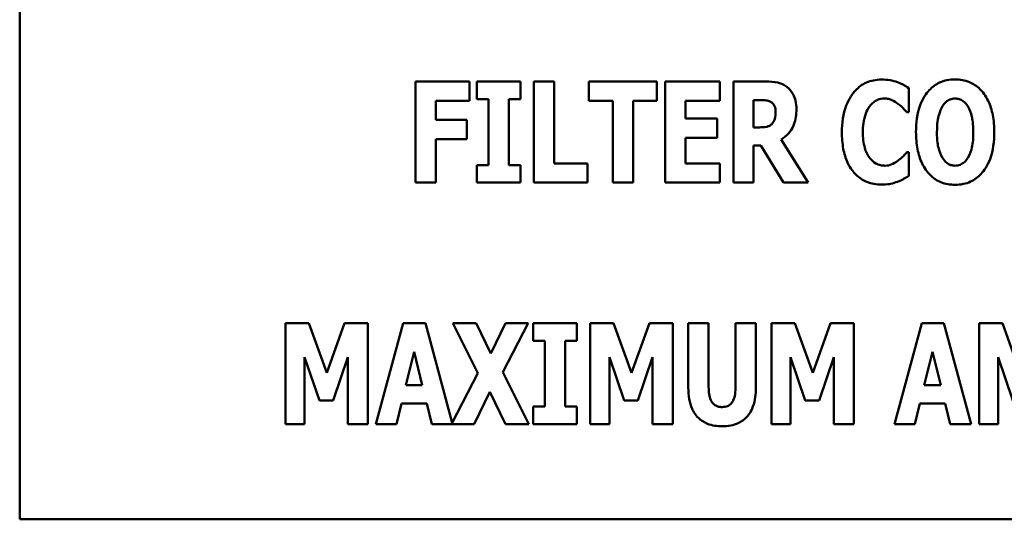
# Model space of a CAD drawing. Units: inches. Extents: x 2 to 86, y 1 to 67.
# Drawn here: x 9.1 to 9.7, y 46.9 to 47.2 of the extents above; entities that cross this region are included whole.
import ezdxf

# ---------------------------------------------------------------- set-up
doc = ezdxf.new("R2010")
doc.units = ezdxf.units.IN
doc.header["$LTSCALE"] = 4
doc.header["$MEASUREMENT"] = 0
doc.layers.add('Visible (ANSI)', color=7, linetype='Continuous', lineweight=50)

msp = doc.modelspace()

# ---------------------------------------------------------------- linework, layer by layer
at = {"layer": 'Visible (ANSI)'}
for p, q in [((9.06221, 47.47255), (9.06221, 46.85717)), ((9.33951, 47.12676), (9.30621, 47.12676)), ((9.30621, 47.12676), (9.30621, 47.0645)), ((9.33951, 47.1149), (9.33951, 47.12676)), ((9.3708, 47.12676), (9.34395, 47.12676)), ((9.34395, 47.12676), (9.34395, 47.11591)), ((9.3708, 47.11591), (9.3708, 47.12676)), ((9.37907, 47.12676), (9.37907, 47.0645)), ((9.39158, 47.12676), (9.37907, 47.12676)), ((9.39158, 47.07635), (9.39158, 47.12676)), ((9.45496, 47.12676), (9.41308, 47.12676)), ((9.41308, 47.12676), (9.41308, 47.1149)), ((9.45496, 47.1149), (9.45496, 47.12676)), ((9.46011, 47.12676), (9.46011, 47.0645)), ((9.49371, 47.12676), (9.46011, 47.12676)), ((9.49371, 47.1149), (9.49371, 47.12676)), ((9.52222, 47.12676), (9.50219, 47.12676)), ((9.50219, 47.12676), (9.50219, 47.0645)), ((9.61022, 47.10794), (9.61022, 47.12278)), ((9.31862, 47.1149), (9.33951, 47.1149)), ((9.31862, 47.10315), (9.31862, 47.1149)), ((9.34395, 47.11591), (9.35112, 47.11591)), ((9.35112, 47.11591), (9.35112, 47.07534)), ((9.36363, 47.07534), (9.36363, 47.11591)), ((9.36363, 47.11591), (9.3708, 47.11591)), ((9.41308, 47.1149), (9.42776, 47.1149)), ((9.42776, 47.1149), (9.42776, 47.0645)), ((9.44028, 47.0645), (9.44028, 47.1149)), ((9.44028, 47.1149), (9.45496, 47.1149)), ((9.47252, 47.1149), (9.49371, 47.1149)), ((9.47252, 47.10395), (9.47252, 47.1149)), ((9.5146, 47.09856), (9.5146, 47.11531)), ((9.5146, 47.11531), (9.51879, 47.11531)), ((9.60896, 47.10794), (9.61022, 47.10794)), ((9.33785, 47.10315), (9.31862, 47.10315)), ((9.33785, 47.09129), (9.33785, 47.10315)), ((9.49205, 47.10395), (9.47252, 47.10395)), ((9.49205, 47.0921), (9.49205, 47.10395)), ((9.51818, 47.09856), (9.5146, 47.09856)), ((9.31862, 47.09129), (9.33785, 47.09129)), ((9.31862, 47.0645), (9.31862, 47.09129)), ((9.47252, 47.07635), (9.47252, 47.0921)), ((9.47252, 47.0921), (9.49205, 47.0921)), ((9.54821, 47.0645), (9.53146, 47.09099)), ((9.5146, 47.0645), (9.5146, 47.08735)), ((9.5146, 47.08735), (9.51909, 47.08735)), ((9.51909, 47.08735), (9.53297, 47.0645)), ((9.61022, 47.08327), (9.60911, 47.08327)), ((9.61022, 47.06863), (9.61022, 47.08327)), ((9.41227, 47.07635), (9.39158, 47.07635)), ((9.41227, 47.0645), (9.41227, 47.07635)), ((9.49371, 47.07635), (9.47252, 47.07635)), ((9.49371, 47.0645), (9.49371, 47.07635)), ((9.35112, 47.07534), (9.34395, 47.07534)), ((9.34395, 47.07534), (9.34395, 47.0645)), ((9.3708, 47.07534), (9.36363, 47.07534)), ((9.3708, 47.0645), (9.3708, 47.07534)), ((9.30621, 47.0645), (9.31862, 47.0645)), ((9.34395, 47.0645), (9.3708, 47.0645)), ((9.37907, 47.0645), (9.41227, 47.0645)), ((9.42776, 47.0645), (9.44028, 47.0645)), ((9.46011, 47.0645), (9.49371, 47.0645)), ((9.50219, 47.0645), (9.5146, 47.0645)), ((9.53297, 47.0645), (9.54821, 47.0645)), ((9.24044, 46.97802), (9.22606, 46.97802)), ((9.22606, 46.97802), (9.22606, 46.91575)), ((9.25149, 46.94729), (9.24044, 46.97802)), ((9.26249, 46.97802), (9.25149, 46.94729)), ((9.27687, 46.97802), (9.26249, 46.97802)), ((9.27687, 46.91575), (9.27687, 46.97802)), ((9.29862, 46.97802), (9.28181, 46.91575)), ((9.31224, 46.97802), (9.29862, 46.97802)), ((9.32884, 46.91653), (9.31224, 46.97802)), ((9.34358, 46.97802), (9.32909, 46.97802)), ((9.32909, 46.97802), (9.34458, 46.94709)), ((9.35251, 46.9593), (9.34358, 46.97802)), ((9.36169, 46.97802), (9.35251, 46.9593)), ((9.35992, 46.94775), (9.37552, 46.97802)), ((9.37552, 46.97802), (9.36169, 46.97802)), ((9.3788, 46.97802), (9.3788, 46.96717)), ((9.40564, 46.97802), (9.3788, 46.97802)), ((9.40564, 46.96717), (9.40564, 46.97802)), ((9.42829, 46.97802), (9.41391, 46.97802)), ((9.41391, 46.97802), (9.41391, 46.91575)), ((9.43935, 46.94729), (9.42829, 46.97802)), ((9.45034, 46.97802), (9.43935, 46.94729)), ((9.46473, 46.97802), (9.45034, 46.97802)), ((9.46473, 46.91575), (9.46473, 46.97802)), ((9.47431, 46.97802), (9.47431, 46.93826)), ((9.48683, 46.97802), (9.47431, 46.97802)), ((9.48683, 46.93917), (9.48683, 46.97802)), ((9.51599, 46.97802), (9.50348, 46.97802)), ((9.50348, 46.97802), (9.50348, 46.93917)), ((9.51599, 46.93831), (9.51599, 46.97802)), ((9.53996, 46.97802), (9.52558, 46.97802)), ((9.52558, 46.97802), (9.52558, 46.91575)), ((9.55101, 46.94729), (9.53996, 46.97802)), ((9.56201, 46.97802), (9.55101, 46.94729)), ((9.57639, 46.97802), (9.56201, 46.97802)), ((9.57639, 46.91575), (9.57639, 46.97802)), ((9.61817, 46.97802), (9.60137, 46.91575)), ((9.63179, 46.97802), (9.61817, 46.97802)), ((9.6486, 46.91575), (9.63179, 46.97802)), ((9.66792, 46.97802), (9.65354, 46.97802)), ((9.65354, 46.97802), (9.65354, 46.91575)), ((9.67897, 46.94729), (9.66792, 46.97802)), ((9.3788, 46.96717), (9.38596, 46.96717)), ((9.38596, 46.96717), (9.38596, 46.9266)), ((9.39847, 46.9266), (9.39847, 46.96717)), ((9.39847, 46.96717), (9.40564, 46.96717)), ((9.23782, 46.95703), (9.2469, 46.93039)), ((9.23782, 46.91575), (9.23782, 46.95703)), ((9.25537, 46.93039), (9.26446, 46.95703)), ((9.26446, 46.95703), (9.26446, 46.91575)), ((9.30023, 46.93977), (9.30528, 46.96026)), ((9.30528, 46.96026), (9.31032, 46.93977)), ((9.42567, 46.91575), (9.42567, 46.95703)), ((9.42567, 46.95703), (9.43475, 46.93039)), ((9.44323, 46.93039), (9.45231, 46.95703)), ((9.45231, 46.95703), (9.45231, 46.91575)), ((9.53733, 46.91575), (9.53733, 46.95703)), ((9.53733, 46.95703), (9.54642, 46.93039)), ((9.55489, 46.93039), (9.56398, 46.95703)), ((9.56398, 46.95703), (9.56398, 46.91575)), ((9.61978, 46.93977), (9.62483, 46.96026)), ((9.62483, 46.96026), (9.62988, 46.93977)), ((9.6653, 46.95703), (9.67438, 46.93039)), ((9.6653, 46.91575), (9.6653, 46.95703)), ((9.34458, 46.94709), (9.32884, 46.91653)), ((9.37607, 46.91575), (9.35992, 46.94775)), ((9.31032, 46.93977), (9.30023, 46.93977)), ((9.62988, 46.93977), (9.61978, 46.93977)), ((9.2469, 46.93039), (9.25537, 46.93039)), ((9.34226, 46.91575), (9.352, 46.93564)), ((9.352, 46.93564), (9.36159, 46.91575)), ((9.43475, 46.93039), (9.44323, 46.93039)), ((9.54642, 46.93039), (9.55489, 46.93039)), ((9.29438, 46.91575), (9.29746, 46.92847)), ((9.29746, 46.92847), (9.3131, 46.92847)), ((9.3131, 46.92847), (9.31618, 46.91575)), ((9.3788, 46.9266), (9.3788, 46.91575)), ((9.38596, 46.9266), (9.3788, 46.9266)), ((9.40564, 46.9266), (9.39847, 46.9266)), ((9.40564, 46.91575), (9.40564, 46.9266)), ((9.61393, 46.91575), (9.61701, 46.92847)), ((9.61701, 46.92847), (9.63265, 46.92847)), ((9.63265, 46.92847), (9.63573, 46.91575)), ((9.22606, 46.91575), (9.23782, 46.91575)), ((9.26446, 46.91575), (9.27687, 46.91575)), ((9.28181, 46.91575), (9.29438, 46.91575)), ((9.31618, 46.91575), (9.34226, 46.91575)), ((9.36159, 46.91575), (9.37607, 46.91575)), ((9.3788, 46.91575), (9.40564, 46.91575)), ((9.41391, 46.91575), (9.42567, 46.91575)), ((9.45231, 46.91575), (9.46473, 46.91575)), ((9.52558, 46.91575), (9.53733, 46.91575)), ((9.56398, 46.91575), (9.57639, 46.91575)), ((9.60137, 46.91575), (9.61393, 46.91575)), ((9.63573, 46.91575), (9.6486, 46.91575)), ((9.65354, 46.91575), (9.6653, 46.91575)), ((9.06221, 46.85717), (10.29298, 46.85717))]:
    msp.add_line(p, q, dxfattribs=at)
for points, knots in [([(9.53514, 47.12343), (9.53429, 47.12409), (9.53338, 47.12465), (9.53104, 47.12575), (9.52992, 47.126), (9.52712, 47.1266), (9.52459, 47.12676), (9.52222, 47.12676)], [-0.03990124, -0.03990124, -0.03990124, -0.03990124, -0.03549306, -0.03549306, -0.0293342, -0.0293342, 0, 0, 0, 0]), ([(9.59337, 47.12797), (9.59173, 47.12797), (9.5901, 47.12783), (9.58698, 47.12721), (9.58551, 47.12675), (9.58155, 47.12499), (9.57935, 47.12337), (9.57563, 47.11943), (9.5734, 47.11647), (9.56969, 47.10681), (9.569, 47.10112), (9.569, 47.09558)], [-0.2623136, -0.2623136, -0.2623136, -0.2623136, -0.2254284, -0.2254284, -0.1905964, -0.1905964, -0.1279085, -0.1279085, -0.0686091, -0.0686091, 0, 0, 0, 0]), ([(9.60326, 47.12641), (9.60177, 47.12689), (9.60025, 47.12727), (9.59697, 47.12786), (9.59514, 47.12797), (9.59337, 47.12797)], [-0.04121884, -0.04121884, -0.04121884, -0.04121884, -0.0219141, -0.0219141, 0, 0, 0, 0]), ([(9.61022, 47.12278), (9.60906, 47.12355), (9.6076, 47.12434), (9.6058, 47.12531), (9.60452, 47.12592), (9.60326, 47.12641)], [-0.02539889, -0.02539889, -0.02539889, -0.02539889, -0.016785, -0.016785, 0, 0, 0, 0]), ([(9.63878, 47.12807), (9.63708, 47.12807), (9.63539, 47.12793), (9.63217, 47.12727), (9.63067, 47.1268), (9.62677, 47.12502), (9.62464, 47.12343), (9.62104, 47.11954), (9.61893, 47.11662), (9.61533, 47.10705), (9.61466, 47.10124), (9.61466, 47.09563)], [-0.2576018, -0.2576018, -0.2576018, -0.2576018, -0.2204345, -0.2204345, -0.1856276, -0.1856276, -0.1264045, -0.1264045, -0.0694441, -0.0694441, 0, 0, 0, 0]), ([(9.6629, 47.09563), (9.6629, 47.09913), (9.66264, 47.10269), (9.6614, 47.10912), (9.66051, 47.11205), (9.65766, 47.11803), (9.65579, 47.12044), (9.65216, 47.12401), (9.65002, 47.12545), (9.64479, 47.1276), (9.64181, 47.12807), (9.63878, 47.12807)], [-0.1562329, -0.1562329, -0.1562329, -0.1562329, -0.1264136, -0.1264136, -0.1005225, -0.1005225, -0.0700255, -0.0700255, -0.0375297, -0.0375297, 0, 0, 0, 0]), ([(9.54094, 47.10966), (9.54094, 47.11143), (9.5408, 47.11327), (9.54013, 47.11616), (9.53969, 47.11756), (9.53784, 47.12081), (9.53663, 47.12225), (9.53514, 47.12343)], [-0.08018526, -0.08018526, -0.08018526, -0.08018526, -0.04632439, -0.04632439, -0.0236081, -0.0236081, 0, 0, 0, 0]), ([(9.51879, 47.11531), (9.51993, 47.11531), (9.52126, 47.11527), (9.52285, 47.11508), (9.52388, 47.11493), (9.525, 47.11435)], [-0.05504939, -0.05504939, -0.05504939, -0.05504939, -0.01553111, -0.01553111, 0, 0, 0, 0]), ([(9.525, 47.11435), (9.52555, 47.11405), (9.52604, 47.11367), (9.527, 47.11261), (9.52728, 47.11202), (9.52795, 47.11041), (9.52812, 47.10903), (9.52812, 47.10769)], [-0.02550753, -0.02550753, -0.02550753, -0.02550753, -0.02157543, -0.02157543, -0.01656606, -0.01656606, 0, 0, 0, 0]), ([(9.58615, 47.11152), (9.58682, 47.11241), (9.58758, 47.11325), (9.58936, 47.11473), (9.59017, 47.11515), (9.59231, 47.11605), (9.59382, 47.11632), (9.59539, 47.11632)], [-0.03723332, -0.03723332, -0.03723332, -0.03723332, -0.0286644, -0.0286644, -0.0193545, -0.0193545, 0, 0, 0, 0]), ([(9.59539, 47.11632), (9.59614, 47.11632), (9.59688, 47.11624), (9.59866, 47.11586), (9.59942, 47.11553), (9.60111, 47.11478), (9.60239, 47.11402), (9.60356, 47.11309)], [-0.026089, -0.026089, -0.026089, -0.026089, -0.02295305, -0.02295305, -0.01849324, -0.01849324, 0, 0, 0, 0]), ([(9.60356, 47.11309), (9.60529, 47.1118), (9.60592, 47.11116), (9.60742, 47.1096), (9.60825, 47.10873), (9.60896, 47.10794)], [-0.02692638, -0.02692638, -0.02692638, -0.02692638, -0.0131522, -0.0131522, 0, 0, 0, 0]), ([(9.63101, 47.11162), (9.63163, 47.11255), (9.63236, 47.11347), (9.63376, 47.11474), (9.63447, 47.11527), (9.63652, 47.11612), (9.63763, 47.11632), (9.63878, 47.11632)], [-0.04670958, -0.04670958, -0.04670958, -0.04670958, -0.02744304, -0.02744304, -0.01421435, -0.01421435, 0, 0, 0, 0]), ([(9.63878, 47.11632), (9.63966, 47.11632), (9.64053, 47.11618), (9.64191, 47.11573), (9.64285, 47.11538), (9.64495, 47.11382), (9.64586, 47.1127), (9.6466, 47.11152)], [-0.0558683, -0.0558683, -0.0558683, -0.0558683, -0.03233084, -0.03233084, -0.01720713, -0.01720713, 0, 0, 0, 0]), ([(9.52812, 47.10769), (9.52812, 47.10517), (9.52772, 47.10387), (9.52703, 47.10218), (9.52647, 47.10135), (9.52575, 47.10062)], [-0.02262385, -0.02262385, -0.02262385, -0.02262385, -0.01263469, -0.01263469, 0, 0, 0, 0]), ([(9.53146, 47.09099), (9.53319, 47.09204), (9.53474, 47.09332), (9.53826, 47.09736), (9.53922, 47.09976), (9.54057, 47.1033), (9.54094, 47.10655), (9.54094, 47.10966)], [-0.0520084, -0.0520084, -0.0520084, -0.0520084, -0.04687721, -0.04687721, -0.03844959, -0.03844959, 0, 0, 0, 0]), ([(9.58191, 47.09553), (9.58191, 47.09918), (9.5823, 47.10319), (9.58434, 47.10863), (9.58511, 47.11021), (9.58615, 47.11152)], [-0.07197707, -0.07197707, -0.07197707, -0.07197707, -0.02075384, -0.02075384, 0, 0, 0, 0]), ([(9.62758, 47.09563), (9.62758, 47.10079), (9.6282, 47.10406), (9.62934, 47.10816), (9.63003, 47.11005), (9.63101, 47.11162)], [-0.0528802, -0.0528802, -0.0528802, -0.0528802, -0.02295605, -0.02295605, 0, 0, 0, 0]), ([(9.6466, 47.11152), (9.6478, 47.10963), (9.64857, 47.10732), (9.64939, 47.10377), (9.64998, 47.10084), (9.64998, 47.09563)], [-0.1672644, -0.1672644, -0.1672644, -0.1672644, -0.0645632, -0.0645632, 0, 0, 0, 0]), ([(9.52575, 47.10062), (9.52534, 47.10021), (9.52487, 47.09986), (9.52381, 47.09929), (9.52324, 47.09909), (9.52119, 47.09864), (9.51968, 47.09856), (9.51818, 47.09856)], [-0.03333561, -0.03333561, -0.03333561, -0.03333561, -0.0260206, -0.0260206, -0.01850671, -0.01850671, 0, 0, 0, 0]), ([(9.569, 47.09558), (9.569, 47.09217), (9.56924, 47.0887), (9.5704, 47.08246), (9.57123, 47.07961), (9.57424, 47.07307), (9.57633, 47.07071), (9.57965, 47.06746), (9.58184, 47.06598), (9.58721, 47.06377), (9.59026, 47.06329), (9.59337, 47.06329)], [-0.1320545, -0.1320545, -0.1320545, -0.1320545, -0.1126969, -0.1126969, -0.095984, -0.095984, -0.0718072, -0.0718072, -0.0384671, -0.0384671, 0, 0, 0, 0]), ([(9.5864, 47.07938), (9.58465, 47.08149), (9.58368, 47.08407), (9.58219, 47.08882), (9.58191, 47.09233), (9.58191, 47.09553)], [-0.0614816, -0.0614816, -0.0614816, -0.0614816, -0.03956291, -0.03956291, 0, 0, 0, 0]), ([(9.61466, 47.09563), (9.61466, 47.0921), (9.61493, 47.08852), (9.6162, 47.08205), (9.61711, 47.07909), (9.61973, 47.07366), (9.62143, 47.07114), (9.6254, 47.06723), (9.62753, 47.0658), (9.63275, 47.06366), (9.63574, 47.06318), (9.63878, 47.06318)], [-0.1881922, -0.1881922, -0.1881922, -0.1881922, -0.1445473, -0.1445473, -0.1065084, -0.1065084, -0.069924, -0.069924, -0.037589, -0.037589, 0, 0, 0, 0]), ([(9.63096, 47.07973), (9.62979, 47.08166), (9.62901, 47.0839), (9.62819, 47.08735), (9.62758, 47.0902), (9.62758, 47.09563)], [-0.1848306, -0.1848306, -0.1848306, -0.1848306, -0.0672831, -0.0672831, 0, 0, 0, 0]), ([(9.63878, 47.06318), (9.64047, 47.06318), (9.64216, 47.06333), (9.64538, 47.06399), (9.64689, 47.06447), (9.65082, 47.06627), (9.65296, 47.06787), (9.65664, 47.07185), (9.65871, 47.07475), (9.66224, 47.08425), (9.6629, 47.09005), (9.6629, 47.09563)], [-0.2509551, -0.2509551, -0.2509551, -0.2509551, -0.2155448, -0.2155448, -0.1823094, -0.1823094, -0.1252401, -0.1252401, -0.0690653, -0.0690653, 0, 0, 0, 0]), ([(9.64998, 47.09563), (9.64998, 47.09234), (9.64978, 47.08893), (9.64875, 47.08459), (9.64803, 47.08216), (9.64665, 47.07984)], [-0.09214394, -0.09214394, -0.09214394, -0.09214394, -0.03346555, -0.03346555, 0, 0, 0, 0]), ([(9.60911, 47.08327), (9.60838, 47.08246), (9.60764, 47.08166), (9.606, 47.07992), (9.605, 47.07906), (9.60396, 47.07827)], [-0.02960729, -0.02960729, -0.02960729, -0.02960729, -0.01612507, -0.01612507, 0, 0, 0, 0]), ([(9.59549, 47.07494), (9.59454, 47.07494), (9.5936, 47.07507), (9.59186, 47.07551), (9.59085, 47.07585), (9.58852, 47.07713), (9.58738, 47.07818), (9.5864, 47.07938)], [-0.04824701, -0.04824701, -0.04824701, -0.04824701, -0.03291413, -0.03291413, -0.01915334, -0.01915334, 0, 0, 0, 0]), ([(9.60396, 47.07827), (9.60226, 47.0769), (9.60038, 47.07605), (9.5984, 47.07522), (9.59697, 47.07494), (9.59549, 47.07494)], [-0.02656063, -0.02656063, -0.02656063, -0.02656063, -0.01836096, -0.01836096, 0, 0, 0, 0]), ([(9.63878, 47.07494), (9.63789, 47.07494), (9.63703, 47.07508), (9.63565, 47.07553), (9.63471, 47.07588), (9.63261, 47.07744), (9.6317, 47.07856), (9.63096, 47.07973)], [-0.0558683, -0.0558683, -0.0558683, -0.0558683, -0.03233084, -0.03233084, -0.01720713, -0.01720713, 0, 0, 0, 0]), ([(9.64665, 47.07984), (9.64606, 47.07885), (9.64536, 47.07793), (9.64361, 47.07637), (9.64273, 47.0759), (9.64092, 47.07516), (9.63987, 47.07494), (9.63878, 47.07494)], [-0.03434737, -0.03434737, -0.03434737, -0.03434737, -0.02419813, -0.02419813, -0.01354024, -0.01354024, 0, 0, 0, 0]), ([(9.59337, 47.06329), (9.59685, 47.06329), (9.59838, 47.06361), (9.60045, 47.06407), (9.60194, 47.06456), (9.60336, 47.0651)], [-0.02624211, -0.02624211, -0.02624211, -0.02624211, -0.01876252, -0.01876252, 0, 0, 0, 0]), ([(9.60336, 47.0651), (9.60521, 47.0658), (9.60646, 47.06649), (9.60808, 47.0674), (9.60919, 47.06803), (9.61022, 47.06863)], [-0.0230329, -0.0230329, -0.0230329, -0.0230329, -0.01477628, -0.01477628, 0, 0, 0, 0]), ([(9.47431, 46.93826), (9.47431, 46.93589), (9.47448, 46.93347), (9.47527, 46.92912), (9.47583, 46.92712), (9.47744, 46.92354), (9.47862, 46.92151), (9.48217, 46.91804), (9.48407, 46.91683), (9.48903, 46.91486), (9.49211, 46.91444), (9.49515, 46.91444)], [-0.1776069, -0.1776069, -0.1776069, -0.1776069, -0.1355686, -0.1355686, -0.0992244, -0.0992244, -0.0660695, -0.0660695, -0.037708, -0.037708, 0, 0, 0, 0]), ([(9.49515, 46.9263), (9.49444, 46.9263), (9.49372, 46.92636), (9.4924, 46.92665), (9.4918, 46.92685), (9.4905, 46.92753), (9.48988, 46.92803), (9.48897, 46.92912), (9.48836, 46.92998), (9.48707, 46.93374), (9.48683, 46.93647), (9.48683, 46.93917)], [-0.1407583, -0.1407583, -0.1407583, -0.1407583, -0.1130333, -0.1130333, -0.0881893, -0.0881893, -0.0561327, -0.0561327, -0.0333579, -0.0333579, 0, 0, 0, 0]), ([(9.50348, 46.93917), (9.50348, 46.93751), (9.50339, 46.93576), (9.50291, 46.93286), (9.50258, 46.93155), (9.50173, 46.92974), (9.50127, 46.92895), (9.49993, 46.92764), (9.49923, 46.92719), (9.4974, 46.92646), (9.49627, 46.9263), (9.49515, 46.9263)], [-0.08847045, -0.08847045, -0.08847045, -0.08847045, -0.0593406, -0.0593406, -0.03699552, -0.03699552, -0.02441692, -0.02441692, -0.01384306, -0.01384306, 0, 0, 0, 0]), ([(9.49515, 46.91444), (9.49695, 46.91444), (9.49876, 46.91458), (9.50211, 46.91524), (9.50365, 46.91571), (9.50708, 46.9173), (9.50881, 46.91854), (9.51137, 46.92131), (9.51294, 46.92331), (9.51553, 46.93028), (9.51599, 46.93438), (9.51599, 46.93831)], [-0.2422459, -0.2422459, -0.2422459, -0.2422459, -0.1937803, -0.1937803, -0.1503532, -0.1503532, -0.091924, -0.091924, -0.0486849, -0.0486849, 0, 0, 0, 0])]:
    msp.add_open_spline(points, degree=3, knots=knots, dxfattribs=at)

doc.saveas('drawing.dxf')
